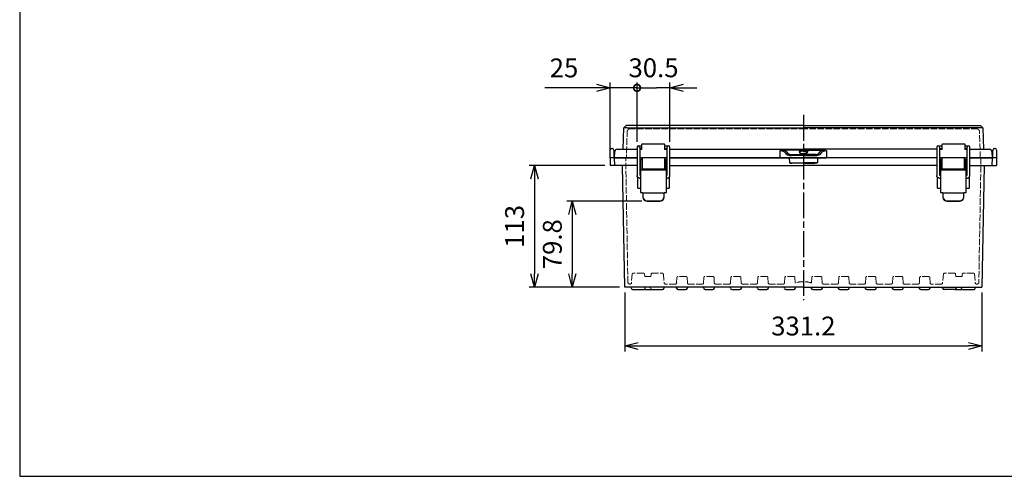
# Model space of a CAD drawing. Units: millimetres. Extents: x 0 to 4080, y 0 to 1400.
# Drawn here: x 0 to 913, y 0 to 424 of the extents above; entities that cross this region are included whole.
import ezdxf

# ---------------------------------------------------------------- set-up
doc = ezdxf.new("R2010")
doc.units = ezdxf.units.MM
doc.header["$LTSCALE"] = 2
doc.linetypes.add('AM_ISO02W050x2', pattern=[3.75, 3, -0.75])
doc.linetypes.add('AM_ISO08W050', pattern=[18, 12, -1.5, 3, -1.5])
for name, color, linetype, lineweight in [('AM_5', 3, 'Continuous', 25), ('AM_7', 4, 'AM_ISO08W050', 25), ('ﾄｯﾌﾟｶﾊﾞｰ', 7, 'Continuous', 25), ('ﾄｯﾌﾟｶﾊﾞｰ0', 7, 'AM_ISO02W050x2', 13), ('ﾎﾞﾃﾞｨｰ', 2, 'Continuous', 25), ('ﾎﾞﾃﾞｨｰ0', 2, 'AM_ISO02W050x2', 13), ('ﾗｯﾁ', 3, 'Continuous', 25), ('ﾗｯﾁ金具', 6, 'Continuous', 25)]:
    doc.layers.add(name, color=color, linetype=linetype, lineweight=lineweight)
doc.styles.get("Standard").update_dxf_attribs({"font": 'ISOCP.SHX', "bigfont": 'EXTFONT.SHX'})
doc.dimstyles.new('AM_ISO$0', dxfattribs={"dimtxt": 3.5, "dimasz": 2.5, "dimexe": 1, "dimexo": 1, "dimgap": 1.5, "dimtad": 1, "dimdsep": 46, "dimtxsty": 'STANDARD', "dimblk": 'OPEN30', "dimcen": 0, "dimclrd": 3, "dimclre": 3, "dimclrt": 2, "dimadec": 0, "dimazin": 2, "dimtp": 0.1, "dimtm": 0.1, "dimtfac": 0.71, "dimtmove": 0, "dimatfit": 3, "dimldrblk": 'OPEN30', "dimfxl": 1, "dimlwd": -1, "dimlwe": -1, "dimarcsym": 0})

# ---------------------------------------------------------------- blocks, each defined once
blk = doc.blocks.new('_Open30')
at = {"color": 0, "linetype": 'ByBlock', "lineweight": -2}
for p, q in [((-1, 0.268), (0, 0)), ((0, 0), (-1, -0.268)), ((0, 0), (-1, 0))]:
    blk.add_line(p, q, dxfattribs=at)
blk = doc.blocks.new('*D43')
at = {"layer": 'AM_5', "color": 3}
for p, q in [((560.96, 170.43), (560.96, 115.93)), ((892.17, 170.43), (892.17, 115.93)), ((573.46, 120.93), (879.67, 120.93))]:
    blk.add_line(p, q, dxfattribs=at)
at = {"layer": 'AM_5', "color": 3, "xscale": 12.5, "yscale": 12.5, "zscale": 12.5, "rotation": 180}
blk.add_blockref('_Open30', (560.96, 120.93), dxfattribs=at)
at = {"layer": 'AM_5', "color": 3, "xscale": 12.5, "yscale": 12.5, "zscale": 12.5}
blk.add_blockref('_Open30', (892.17, 120.93), dxfattribs=at)
at = {"layer": 'AM_5', "color": 2, "insert": (726.56, 137.18), "char_height": 17.5, "attachment_point": 5}
blk.add_mtext('331.2', dxfattribs=at)
blk = doc.blocks.new('*D44')
at = {"layer": 'AM_5', "color": 3}
for p, q in [((576.81, 255.28), (507.36, 255.28)), ((512.36, 242.78), (512.36, 187.93)), ((555.96, 175.43), (507.36, 175.43))]:
    blk.add_line(p, q, dxfattribs=at)
at = {"layer": 'AM_5', "color": 3, "xscale": 12.5, "yscale": 12.5, "zscale": 12.5}
for p, rotation in [((512.36, 255.28), 90), ((512.36, 175.43), 270)]:
    blk.add_blockref('_Open30', p, dxfattribs=dict(at, rotation=rotation))
at = {"layer": 'AM_5', "color": 2, "insert": (496.11, 215.36), "char_height": 17.5, "attachment_point": 5, "rotation": 90}
blk.add_mtext('79.8', dxfattribs=at)
blk = doc.blocks.new('*D45')
at = {"layer": 'AM_5', "color": 3}
for p, q in [((542.61, 288.43), (472.36, 288.43)), ((477.36, 275.93), (477.36, 187.93)), ((555.96, 175.43), (472.36, 175.43))]:
    blk.add_line(p, q, dxfattribs=at)
at = {"layer": 'AM_5', "color": 3, "xscale": 12.5, "yscale": 12.5, "zscale": 12.5}
for p, rotation in [((477.36, 288.43), 90), ((477.36, 175.43), 270)]:
    blk.add_blockref('_Open30', p, dxfattribs=dict(at, rotation=rotation))
at = {"layer": 'AM_5', "color": 2, "insert": (461.11, 231.93), "char_height": 17.5, "attachment_point": 5, "rotation": 90}
blk.add_mtext('113', dxfattribs=at)
blk = doc.blocks.new('_DotSmall')
at = {"color": 0, "linetype": 'ByBlock', "const_width": 0.5}
blk.add_lwpolyline([(-0.0625, 0, 1), (0.0625, 0, 1)], format="xyb", close=True, dxfattribs=at)
blk = doc.blocks.new('*D46')
at = {"layer": 'AM_5', "color": 3}
for p, q in [((572.36, 310.43), (572.36, 365.43)), ((602.86, 310.43), (602.86, 365.43)), ((572.36, 360.43), (590.36, 360.43)), ((602.86, 360.43), (590.36, 360.43)), ((615.36, 360.43), (627.86, 360.43))]:
    blk.add_line(p, q, dxfattribs=at)
at = {"layer": 'Defpoints', "color": 0}
for p in [(602.86, 360.43), (572.36, 305.43), (602.86, 305.43)]:
    blk.add_point(p, dxfattribs=at)
at = {"layer": 'AM_5', "color": 3, "xscale": 12.5, "yscale": 12.5, "zscale": 12.5, "rotation": 180}
for name, p in [('_DotSmall', (572.36, 360.43)), ('_Open30', (602.86, 360.43))]:
    blk.add_blockref(name, p, dxfattribs=at)
at = {"layer": 'AM_5', "color": 2, "insert": (587.66, 376.79), "char_height": 17.5, "attachment_point": 5}
blk.add_mtext('30.5', dxfattribs=at)
blk = doc.blocks.new('*D47')
at = {"layer": 'AM_5', "color": 3}
for p, q in [((547.36, 300.43), (547.36, 365.43)), ((572.36, 310.43), (572.36, 365.43)), ((534.86, 360.43), (486.94, 360.43)), ((572.36, 360.43), (547.36, 360.43)), ((572.36, 360.43), (584.86, 360.43))]:
    blk.add_line(p, q, dxfattribs=at)
at = {"layer": 'AM_5', "color": 3, "xscale": 12.5, "yscale": 12.5, "zscale": 12.5}
blk.add_blockref('_Open30', (547.36, 360.43), dxfattribs=at)
at = {"layer": 'AM_5', "color": 3, "xscale": 12.5, "yscale": 12.5, "zscale": 12.5, "rotation": 180}
blk.add_blockref('_DotSmall', (572.36, 360.43), dxfattribs=at)
at = {"layer": 'AM_5', "color": 2, "insert": (504.65, 376.68), "char_height": 17.5, "attachment_point": 5}
blk.add_mtext('25', dxfattribs=at)
blk = doc.blocks.new('TK-A3')
blk.add_lwpolyline([(0, 0), (403, 0), (403, 280), (0, 280)], close=True)

msp = doc.modelspace()

# ---------------------------------------------------------------- linework, layer by layer
at = {"layer": 'AM_7'}
msp.add_line((726.56, 335.43), (726.56, 163.43), dxfattribs=at)
at = {"layer": 'ﾄｯﾌﾟｶﾊﾞｰ'}
for p, q in [((559.53, 303.43), (560.23, 323.43)), ((560.23, 323.43), (562.31, 325.43)), ((560.23, 323.43), (560.23, 323.43)), ((726.56, 325.43), (562.31, 325.43)), ((563.23, 323.43), (726.56, 323.43)), ((726.56, 325.43), (890.82, 325.43)), ((889.9, 323.43), (726.56, 323.43)), ((890.82, 325.43), (892.9, 323.43)), ((892.9, 323.43), (893.59, 303.43)), ((892.9, 323.43), (892.9, 323.43)), ((551.56, 295.43), (551.88, 301.54)), ((553.88, 303.43), (572.36, 303.43)), ((574.86, 303.43), (576.81, 303.43)), ((576.81, 303.21), (576.81, 307.94)), ((577.3, 308.43), (597.33, 308.43)), ((597.83, 307.93), (597.83, 303.21)), ((597.83, 303.43), (600.36, 303.43)), ((602.86, 303.43), (726.56, 303.43)), ((705.04, 295.43), (705.09, 301.54)), ((726.56, 302.59), (706.97, 302.59)), ((850.26, 303.43), (726.56, 303.43)), ((726.56, 302.59), (746.16, 302.59)), ((726.56, 302.28), (726.56, 301.81)), ((748.03, 301.54), (748.09, 295.43)), ((852.86, 303.43), (855.3, 303.43)), ((855.3, 303.21), (855.3, 307.94)), ((855.8, 308.43), (875.82, 308.43)), ((876.32, 307.93), (876.32, 303.21)), ((876.32, 303.43), (878.36, 303.43)), ((880.86, 303.43), (899.25, 303.43)), ((901.24, 301.54), (901.56, 295.43)), ((572.36, 295.43), (551.56, 295.43)), ((577.31, 295.43), (574.86, 295.43)), ((600.36, 295.43), (597.81, 295.43)), ((705.08, 295.43), (602.86, 295.43)), ((726.56, 295.43), (705.08, 295.43)), ((711.6, 298.44), (709.78, 300.32)), ((710.72, 301.24), (712.54, 299.36)), ((711.96, 298.24), (711.96, 298.24)), ((715.35, 298.62), (726.56, 298.62)), ((726.56, 297.74), (715.35, 297.74)), ((737.78, 298.62), (726.56, 298.62)), ((726.56, 297.74), (737.78, 297.74)), ((726.56, 295.43), (748.05, 295.43)), ((740.59, 299.36), (742.41, 301.24)), ((741.16, 298.24), (741.16, 298.24)), ((743.35, 300.32), (741.53, 298.44)), ((850.36, 295.43), (748.05, 295.43)), ((855.31, 295.43), (852.86, 295.43)), ((878.36, 295.43), (875.81, 295.43)), ((880.86, 295.43), (901.56, 295.43))]:
    msp.add_line(p, q, dxfattribs=at)
for centre, radius, start, end in [((553.88, 301.43), 2, 90, 177), ((577.3, 307.94), 0.498, 90, 180), ((855.8, 307.94), 0.498, 90, 180), ((899.25, 301.43), 2, 3, 90)]:
    msp.add_arc(centre, radius, start, end, dxfattribs=at)
for centre, major_axis, ratio, start_param, end_param in [((563.34, 326.43), (2.2, 2.12), 0.964513, 3.913885, 3.926382), ((889.79, 326.43), (2.2, -2.12), 0.964513, 5.498396, 5.510893), ((702.55, 301.43), (-2.52, -0.39), 0.776934, 2.997901, 3.303785), ((705.07, 299.54), (5, 0.02), 0.456285, 0.341636, 1.068193), ((705.07, 300.48), (-6, -0.01), 0.371536, 3.485583, 4.212141), ((726.56, 300.83), (-4, 0), 0.36397, 4.712016, 7.854355), ((726.56, 300.36), (3.5, 0), 0.415966, 1.57037, 3.141593), ((748.05, 300.48), (-6, 0.01), 0.371536, 5.212637, 5.939194), ((748.05, 299.54), (5, -0.02), 0.456285, 2.073399, 2.799957), ((750.58, 301.43), (-2.52, 0.39), 0.776934, 6.120993, 6.426877), ((875.82, 307.94), (0, 0.498), 0.995063, 4.71759, 6.283185), ((715.36, 298.8), (4, -0.01), 0.265582, 3.487543, 4.709988), ((715.36, 299.74), (-3, 0), 0.371536, 0.343991, 1.566435), ((737.76, 299.74), (3, 0), 0.371536, 4.71675, 5.939194), ((737.76, 298.8), (-4, -0.01), 0.265582, 1.573198, 2.795642)]:
    msp.add_ellipse(centre, major_axis=major_axis, ratio=ratio, start_param=start_param, end_param=end_param, dxfattribs=at)
at = {"layer": 'ﾄｯﾌﾟｶﾊﾞｰ', "extrusion": (0, 0, -1)}
for centre, major_axis, ratio, start_param, end_param in [((726.57, 300.83), (4, 0), 0.36397, 4.712016, 7.854355), ((726.57, 300.36), (-3.5, 0), 0.415966, 1.57037, 3.141593)]:
    msp.add_ellipse(centre, major_axis=major_axis, ratio=ratio, start_param=start_param, end_param=end_param, dxfattribs=at)
at = {"layer": 'ﾄｯﾌﾟｶﾊﾞｰ'}
for points, knots in [([(563.19, 323.43), (562.83, 323.43), (562.45, 323.41), (561.71, 323.36), (561.38, 323.34), (560.83, 323.34), (560.61, 323.36), (560.31, 323.41), (560.24, 323.43), (560.23, 323.43)], [-0.4244864, -0.4244864, -0.4244864, -0.4244864, -0.3163571, -0.3163571, -0.2122409, -0.2122409, -0.1081244, -0.1081244, 0, 0, 0, 0]), ([(892.9, 323.43), (892.89, 323.43), (892.82, 323.41), (892.52, 323.36), (892.3, 323.34), (891.74, 323.34), (891.42, 323.36), (890.68, 323.41), (890.3, 323.43), (889.94, 323.43)], [-0.4244864, -0.4244864, -0.4244864, -0.4244864, -0.3163571, -0.3163571, -0.2122409, -0.2122409, -0.1081244, -0.1081244, 0, 0, 0, 0]), ([(597.33, 308.43), (597.46, 308.43), (597.59, 308.38), (597.68, 308.29), (597.77, 308.19), (597.83, 308.06), (597.83, 307.93)], [0, 0, 0, 0, 0.5, 0.5, 0.5, 1, 1, 1, 1]), ([(704.99, 302.13), (705, 302.14), (705.02, 302.15), (705.04, 302.16), (705.22, 302.26), (705.47, 302.37), (706.18, 302.56), (706.58, 302.59), (706.97, 302.59)], [-0.0049357, -0.0049357, -0.0049357, -0.0049357, -0.0024679, 0, 0, 0.0613456, 0.0613456, 0.1309984, 0.1309984, 0.1309984, 0.1309984]), ([(707.47, 301.55), (707.1, 301.66), (706.7, 301.77), (706.08, 301.93), (705.86, 301.98), (705.43, 302.07), (705.22, 302.11), (704.99, 302.13)], [0, 0, 0, 0, 0.5, 0.5, 0.75, 0.75, 0.9998856, 0.9998856, 0.9998856, 0.9998856]), ([(748.13, 302.13), (747.91, 302.11), (747.69, 302.07), (747.26, 301.98), (747.05, 301.93), (746.43, 301.77), (746.03, 301.66), (745.65, 301.55)], [0.0001144, 0.0001144, 0.0001144, 0.0001144, 0.25, 0.25, 0.5, 0.5, 1, 1, 1, 1]), ([(746.15, 302.59), (746.55, 302.59), (746.95, 302.56), (747.66, 302.37), (747.91, 302.26), (748.09, 302.16), (748.11, 302.15), (748.13, 302.14), (748.13, 302.13)], [0.0000417, 0.0000417, 0.0000417, 0.0000417, 0.118732, 0.118732, 0.2230783, 0.2230783, 0.2272785, 0.2314787, 0.2314787, 0.2314787, 0.2314787]), ([(875.82, 308.43), (875.95, 308.43), (876.08, 308.38), (876.17, 308.29), (876.27, 308.19), (876.32, 308.06), (876.32, 307.93)], [0, 0, 0, 0, 0.5, 0.5, 0.5, 1, 1, 1, 1]), ([(876.32, 307.94), (876.32, 307.94), (876.32, 307.94), (876.32, 307.94), (876.32, 307.94), (876.32, 307.94), (876.32, 307.93), (876.32, 307.93), (876.32, 307.93), (876.32, 307.93), (876.32, 307.93), (876.32, 307.93)], [0, 0, 0, 0, 0.0000248845, 0.0000248845, 0.00004952342, 0.00004952342, 0.00007826816, 0.00007826816, 0.00008920145, 0.00008920145, 0.00009955861, 0.00009955861, 0.00009955861, 0.00009955861]), ([(723.06, 300.36), (723.06, 300.35), (723.06, 300.32), (723.16, 300.21), (723.22, 300.15), (723.44, 300), (723.62, 299.91), (724.06, 299.74), (724.33, 299.65), (724.95, 299.52), (725.3, 299.47), (725.95, 299.41), (726.26, 299.4), (726.56, 299.4)], [0, 0, 0, 0, 0.1157931, 0.1157931, 0.1927181, 0.1927181, 0.2973606, 0.2973606, 0.4065866, 0.4065866, 0.5186152, 0.5186152, 0.6098729, 0.6098729, 0.6098729, 0.6098729]), ([(730.07, 300.36), (730.07, 300.35), (730.07, 300.32), (729.97, 300.21), (729.91, 300.15), (729.69, 300), (729.51, 299.91), (729.07, 299.74), (728.79, 299.65), (728.18, 299.52), (727.83, 299.47), (727.18, 299.41), (726.87, 299.4), (726.56, 299.4)], [0, 0, 0, 0, 0.1157931, 0.1157931, 0.1927181, 0.1927181, 0.2973606, 0.2973606, 0.4065866, 0.4065866, 0.5186152, 0.5186152, 0.6098729, 0.6098729, 0.6098729, 0.6098729])]:
    msp.add_open_spline(points, degree=3, knots=knots, dxfattribs=at)
for points in [[(706.97, 302.59), (707.31, 302.55), (707.64, 302.5), (707.95, 302.44)], [(745.18, 302.44), (745.49, 302.5), (745.82, 302.55), (746.15, 302.59)]]:
    msp.add_open_spline(points, degree=3, dxfattribs=at)
at = {"layer": 'ﾄｯﾌﾟｶﾊﾞｰ0'}
for p in [(564.96, 322.43), (888.16, 322.43)]:
    msp.add_line(p, (726.56, 322.43), dxfattribs=at)
for centre, major_axis, start_param, end_param in [((565.81, 306.63), (2.99, 85.53), 1.403872, 1.703304), ((887.32, 306.63), (-2.99, 85.53), 4.579882, 4.879314)]:
    msp.add_ellipse(centre, major_axis=major_axis, ratio=0.034878, start_param=start_param, end_param=end_param, dxfattribs=at)
for points, knots in [([(563.37, 320.94), (563.63, 321.2), (563.92, 321.47), (564.43, 321.95), (564.71, 322.21), (564.96, 322.43)], [-0.2152851, -0.2152851, -0.2152851, -0.2152851, -0.1015268, -0.1015268, 0, 0, 0, 0]), ([(888.16, 322.43), (888.43, 322.2), (888.73, 321.92), (889.24, 321.45), (889.51, 321.19), (889.76, 320.94)], [-0.2073908, -0.2073908, -0.2073908, -0.2073908, -0.1053166, -0.1053166, -0.0006714, -0.0006714, -0.0006714, -0.0006714])]:
    msp.add_open_spline(points, degree=3, knots=knots, dxfattribs=at)
at = {"layer": 'ﾎﾞﾃﾞｨｰ'}
for p, q in [((547.36, 295.43), (547.49, 302.76)), ((548.99, 304.23), (549.24, 304.23)), ((550.74, 302.76), (550.86, 295.43)), ((902.26, 295.43), (902.39, 302.76)), ((903.89, 304.23), (904.14, 304.23)), ((905.64, 302.76), (905.76, 295.43)), ((550.86, 295.43), (547.36, 295.43)), ((547.36, 295.43), (547.61, 288.43)), ((550.86, 295.43), (572.36, 295.43)), ((551.81, 288.43), (551.56, 295.43)), ((574.86, 295.43), (577.31, 295.43)), ((597.81, 295.43), (600.36, 295.43)), ((602.86, 295.43), (713.56, 295.43)), ((713.56, 295.43), (726.56, 295.43)), ((713.56, 295.43), (713.59, 290.91)), ((739.57, 295.43), (726.56, 295.43)), ((739.57, 295.43), (739.54, 290.91)), ((850.36, 295.43), (739.57, 295.43)), ((852.86, 295.43), (855.31, 295.43)), ((875.81, 295.43), (878.36, 295.43)), ((902.26, 295.43), (880.86, 295.43)), ((901.56, 295.43), (901.32, 288.43)), ((905.76, 295.43), (902.26, 295.43)), ((905.76, 295.43), (905.52, 288.43)), ((551.81, 288.43), (547.61, 288.43)), ((572.36, 288.43), (551.81, 288.43)), ((560.96, 175.43), (558.99, 288.43)), ((602.86, 288.43), (726.56, 288.43)), ((713.59, 290.92), (726.56, 290.92)), ((726.56, 290.43), (715.84, 290.43)), ((739.54, 290.92), (726.56, 290.92)), ((726.56, 290.43), (737.29, 290.43)), ((850.26, 288.43), (726.56, 288.43)), ((880.86, 288.43), (901.32, 288.43)), ((894.14, 288.43), (892.17, 175.43)), ((901.32, 288.43), (905.52, 288.43)), ((572.96, 267.43), (572.96, 277.5)), ((602.16, 277.4), (602.16, 267.43)), ((850.96, 267.43), (850.96, 277.5)), ((880.16, 277.4), (880.16, 267.43)), ((572.96, 267.43), (575.61, 267.43)), ((599.61, 267.43), (602.16, 267.43)), ((850.96, 267.43), (853.61, 267.43)), ((877.61, 267.43), (880.16, 267.43)), ((726.56, 175.43), (560.96, 175.43)), ((567.27, 174.26), (567.06, 175.43)), ((579.86, 174.26), (580.06, 175.43)), ((584.7, 174.67), (584.56, 175.43)), ((597.43, 174.67), (597.56, 175.43)), ((608.95, 174.67), (608.81, 175.43)), ((619.18, 174.67), (619.31, 175.43)), ((633.95, 174.67), (633.81, 175.43)), ((644.18, 174.67), (644.31, 175.43)), ((658.95, 174.67), (658.81, 175.43)), ((669.18, 174.67), (669.31, 175.43)), ((683.95, 174.67), (683.81, 175.43)), ((694.18, 174.67), (694.31, 175.43)), ((708.95, 174.67), (708.81, 175.43)), ((719.18, 174.67), (719.31, 175.43)), ((726.56, 175.43), (892.17, 175.43)), ((733.95, 174.67), (733.81, 175.43)), ((744.18, 174.67), (744.31, 175.43)), ((758.95, 174.67), (758.81, 175.43)), ((769.18, 174.67), (769.31, 175.43)), ((783.95, 174.67), (783.81, 175.43)), ((794.18, 174.67), (794.31, 175.43)), ((808.95, 174.67), (808.81, 175.43)), ((819.18, 174.67), (819.31, 175.43)), ((833.95, 174.67), (833.81, 175.43)), ((844.18, 174.67), (844.31, 175.43)), ((855.7, 174.67), (855.56, 175.43)), ((868.43, 174.67), (868.56, 175.43)), ((873.27, 174.26), (873.06, 175.43)), ((885.86, 174.26), (886.06, 175.43)), ((568.26, 173.43), (578.87, 173.43)), ((579.93, 173.43), (586.18, 173.43)), ((586.18, 173.43), (595.95, 173.43)), ((610.43, 173.43), (617.7, 173.43)), ((635.43, 173.43), (642.7, 173.43)), ((660.43, 173.43), (667.7, 173.43)), ((685.43, 173.43), (692.7, 173.43)), ((710.43, 173.43), (717.7, 173.43)), ((735.43, 173.43), (742.7, 173.43)), ((760.43, 173.43), (767.7, 173.43)), ((785.43, 173.43), (792.7, 173.43)), ((810.43, 173.43), (817.7, 173.43)), ((835.43, 173.43), (842.7, 173.43)), ((866.95, 173.43), (857.18, 173.43)), ((866.95, 173.43), (873.2, 173.43)), ((874.26, 173.43), (884.87, 173.43))]:
    msp.add_line(p, q, dxfattribs=at)
for centre, radius, start, end in [((548.99, 302.73), 1.5, 90, 179), ((549.24, 302.73), 1.5, 1, 90), ((903.89, 302.73), 1.5, 90, 179), ((904.14, 302.73), 1.5, 1, 90), ((568.26, 174.43), 1, 190, 270), ((578.87, 174.43), 1, 270, 350), ((579.93, 174.93), 1.5, 247.15312, 270), ((586.18, 174.93), 1.5, 190, 270), ((595.95, 174.93), 1.5, 270, 350), ((610.43, 174.93), 1.5, 190, 270), ((617.7, 174.93), 1.5, 270, 350), ((635.43, 174.93), 1.5, 190, 270), ((642.7, 174.93), 1.5, 270, 350), ((660.43, 174.93), 1.5, 190, 270), ((667.7, 174.93), 1.5, 270, 350), ((685.43, 174.93), 1.5, 190, 270), ((692.7, 174.93), 1.5, 270, 350), ((710.43, 174.93), 1.5, 190, 270), ((717.7, 174.93), 1.5, 270, 350), ((735.43, 174.93), 1.5, 190, 270), ((742.7, 174.93), 1.5, 270, 350), ((760.43, 174.93), 1.5, 190, 270), ((767.7, 174.93), 1.5, 270, 350), ((785.43, 174.93), 1.5, 190, 270), ((792.7, 174.93), 1.5, 270, 350), ((810.43, 174.93), 1.5, 190, 270), ((817.7, 174.93), 1.5, 270, 350), ((835.43, 174.93), 1.5, 190, 270), ((842.7, 174.93), 1.5, 270, 350), ((857.18, 174.93), 1.5, 190, 270), ((866.95, 174.93), 1.5, 270, 350), ((873.2, 174.93), 1.5, 270, 292.84688), ((874.26, 174.43), 1, 190, 270), ((884.87, 174.43), 1, 270, 350)]:
    msp.add_arc(centre, radius, start, end, dxfattribs=at)
for points, degree, knots in [([(713.59, 290.91), (713.67, 290.89), (713.76, 290.86), (713.85, 290.83), (713.92, 290.81), (714, 290.79), (714.07, 290.76), (714.14, 290.74), (714.21, 290.72), (714.27, 290.7), (714.33, 290.69), (714.38, 290.67), (714.43, 290.66), (714.49, 290.65), (714.54, 290.63), (714.59, 290.62), (714.63, 290.61), (714.68, 290.59), (714.73, 290.58), (714.78, 290.57), (714.83, 290.56), (714.87, 290.55), (714.92, 290.54), (714.97, 290.53), (715.01, 290.52), (715.06, 290.51), (715.1, 290.5), (715.15, 290.5), (715.19, 290.49), (715.23, 290.48), (715.27, 290.48), (715.32, 290.47), (715.36, 290.46), (715.4, 290.46), (715.44, 290.46), (715.48, 290.45), (715.52, 290.45), (715.55, 290.44), (715.59, 290.44), (715.63, 290.44), (715.67, 290.44), (715.7, 290.43), (715.74, 290.43), (715.77, 290.43), (715.81, 290.43), (715.84, 290.43)], 3, [0, 0, 0, 0, 0.117825, 0.117825, 0.117825, 0.220908, 0.220908, 0.220908, 0.309294, 0.309294, 0.309294, 0.382907, 0.382907, 0.382907, 0.450547, 0.450547, 0.450547, 0.515907, 0.515907, 0.515907, 0.578994, 0.578994, 0.578994, 0.639802, 0.639802, 0.639802, 0.698321, 0.698321, 0.698321, 0.754532, 0.754532, 0.754532, 0.808411, 0.808411, 0.808411, 0.85993, 0.85993, 0.85993, 0.909056, 0.909056, 0.909056, 0.955757, 0.955757, 0.955757, 1, 1, 1, 1]), ([(739.54, 290.91), (738.82, 290.69), (738.43, 290.59), (737.77, 290.43), (737.29, 290.43)], 2, [0, 0, 0, 0.5, 0.5, 1, 1, 1])]:
    msp.add_open_spline(points, degree=degree, knots=knots, dxfattribs=at)
at = {"layer": 'ﾎﾞﾃﾞｨｰ0'}
for p, q in [((563.88, 179.91), (561.86, 295.43)), ((891.26, 295.43), (889.25, 179.91)), ((567.86, 187.52), (567.14, 179.34)), ((578.27, 188.43), (568.86, 188.43)), ((579.27, 187.52), (579.46, 185.34)), ((585.18, 185.43), (579.88, 185.43)), ((585.36, 187.52), (585.18, 185.43)), ((586.36, 188.43), (595.77, 188.43)), ((596.77, 187.52), (597.48, 179.34)), ((609.38, 184.48), (609.11, 179.38)), ((617.75, 185.43), (610.38, 185.43)), ((618.75, 184.48), (619.01, 179.38)), ((634.38, 184.48), (634.11, 179.38)), ((642.75, 185.43), (635.38, 185.43)), ((643.75, 184.48), (644.01, 179.38)), ((659.38, 184.48), (659.11, 179.38)), ((667.75, 185.43), (660.38, 185.43)), ((668.75, 184.48), (669.01, 179.38)), ((684.38, 184.48), (684.11, 179.38)), ((692.75, 185.43), (685.38, 185.43)), ((693.75, 184.48), (694.01, 179.38)), ((709.38, 184.48), (709.11, 179.38)), ((717.75, 185.43), (710.38, 185.43)), ((718.75, 184.48), (719.01, 179.52)), ((734.38, 184.48), (734.12, 179.52)), ((742.75, 185.43), (735.38, 185.43)), ((743.75, 184.48), (744.01, 179.38)), ((759.38, 184.48), (759.11, 179.38)), ((767.75, 185.43), (760.38, 185.43)), ((768.75, 184.48), (769.01, 179.38)), ((784.38, 184.48), (784.11, 179.38)), ((792.75, 185.43), (785.38, 185.43)), ((793.75, 184.48), (794.01, 179.38)), ((809.38, 184.48), (809.11, 179.38)), ((817.75, 185.43), (810.38, 185.43)), ((818.75, 184.48), (819.01, 179.38)), ((834.38, 184.48), (834.11, 179.38)), ((842.75, 185.43), (835.38, 185.43)), ((843.75, 184.48), (844.01, 179.38)), ((856.36, 187.52), (855.64, 179.34)), ((866.77, 188.43), (857.36, 188.43)), ((867.77, 187.52), (867.95, 185.43)), ((873.25, 185.43), (867.95, 185.43)), ((873.86, 187.52), (873.67, 185.34)), ((884.27, 188.43), (874.86, 188.43)), ((885.27, 187.52), (885.98, 179.34)), ((566.15, 178.43), (565.38, 178.43)), ((608.12, 178.43), (598.48, 178.43)), ((633.12, 178.43), (620.01, 178.43)), ((658.12, 178.43), (645.01, 178.43)), ((683.12, 178.43), (670.01, 178.43)), ((708.12, 178.43), (695.01, 178.43)), ((758.12, 178.43), (745.01, 178.43)), ((783.12, 178.43), (770.01, 178.43)), ((808.12, 178.43), (795.01, 178.43)), ((833.12, 178.43), (820.01, 178.43)), ((854.65, 178.43), (845.01, 178.43)), ((887.75, 178.43), (886.98, 178.43))]:
    msp.add_line(p, q, dxfattribs=at)
for centre, radius, start, end in [((568.86, 187.43), 1, 90, 175), ((578.27, 187.43), 1, 5, 90), ((579.88, 184.43), 1, 90, 114.84363), ((586.36, 187.43), 1, 90, 175), ((595.77, 187.43), 1, 5, 90), ((610.38, 184.43), 1, 90, 177), ((617.75, 184.43), 1, 3, 90), ((635.38, 184.43), 1, 90, 177), ((642.75, 184.43), 1, 3, 90), ((660.38, 184.43), 1, 90, 177), ((667.75, 184.43), 1, 3, 90), ((685.38, 184.43), 1, 90, 177), ((692.75, 184.43), 1, 3, 90), ((710.38, 184.43), 1, 90, 177), ((717.75, 184.43), 1, 3, 90), ((735.38, 184.43), 1, 90, 177), ((742.75, 184.43), 1, 3, 90), ((760.38, 184.43), 1, 90, 177), ((767.75, 184.43), 1, 3, 90), ((785.38, 184.43), 1, 90, 177), ((792.75, 184.43), 1, 3, 90), ((810.38, 184.43), 1, 90, 177), ((817.75, 184.43), 1, 3, 90), ((835.38, 184.43), 1, 90, 177), ((842.75, 184.43), 1, 3, 90), ((857.36, 187.43), 1, 90, 175), ((866.77, 187.43), 1, 5, 90), ((873.25, 184.43), 1, 65.15637, 90), ((874.86, 187.43), 1, 90, 175), ((884.27, 187.43), 1, 5, 90), ((565.38, 179.93), 1.5, 181, 270), ((566.15, 179.43), 1, 270, 355), ((598.48, 179.43), 1, 185, 270), ((608.12, 179.43), 1, 270, 357), ((620.01, 179.43), 1, 183, 270), ((633.12, 179.43), 1, 270, 357), ((645.01, 179.43), 1, 183, 270), ((658.12, 179.43), 1, 270, 357), ((670.01, 179.43), 1, 183, 270), ((683.12, 179.43), 1, 270, 357), ((695.01, 179.43), 1, 183, 270), ((708.12, 179.43), 1, 270, 357), ((726.56, 153.23), 27.35, 90, 106.03966), ((726.56, 153.23), 27.35, 73.96034, 90), ((745.01, 179.43), 1, 183, 270), ((758.12, 179.43), 1, 270, 357), ((770.01, 179.43), 1, 183, 270), ((783.12, 179.43), 1, 270, 357), ((795.01, 179.43), 1, 183, 270), ((808.12, 179.43), 1, 270, 357), ((820.01, 179.43), 1, 183, 270), ((833.12, 179.43), 1, 270, 357), ((845.01, 179.43), 1, 183, 270), ((854.65, 179.43), 1, 270, 355), ((886.98, 179.43), 1, 185, 270), ((887.75, 179.93), 1.5, 270, 359)]:
    msp.add_arc(centre, radius, start, end, dxfattribs=at)
at = {"layer": 'ﾗｯﾁ'}
for p, q in [((597.81, 295.43), (577.31, 295.43)), ((577.31, 285.43), (577.31, 295.43)), ((597.81, 295.43), (597.81, 285.43)), ((875.81, 295.43), (855.31, 295.43)), ((855.31, 285.43), (855.31, 295.43)), ((875.81, 295.43), (875.81, 285.43)), ((577.31, 285.43), (597.81, 285.43)), ((577.31, 284.28), (577.31, 285.43)), ((597.81, 285.43), (597.81, 284.28)), ((855.31, 285.43), (875.81, 285.43)), ((855.31, 284.28), (855.31, 285.43)), ((875.81, 285.43), (875.81, 284.28))]:
    msp.add_line(p, q, dxfattribs=at)
at = {"layer": 'ﾗｯﾁ金具'}
for p, q in [((572.36, 305.43), (572.36, 279.03)), ((576.81, 306.41), (574.39, 306.41)), ((574.86, 305.43), (574.86, 279.28)), ((576.81, 303.91), (574.86, 303.91)), ((600.83, 306.41), (597.83, 306.41)), ((600.36, 303.91), (597.83, 303.91)), ((600.36, 279.28), (600.36, 305.43)), ((602.86, 279.03), (602.86, 305.43)), ((850.36, 305.43), (850.36, 279.03)), ((855.3, 306.41), (852.39, 306.41)), ((852.86, 305.43), (852.86, 279.28)), ((855.3, 303.91), (852.86, 303.91)), ((878.83, 306.41), (876.32, 306.41)), ((878.36, 303.91), (876.32, 303.91)), ((878.36, 279.28), (878.36, 305.43)), ((880.86, 279.03), (880.86, 305.43)), ((575.61, 293.88), (576.81, 293.88)), ((575.61, 284.28), (575.61, 293.88)), ((576.81, 293.88), (576.81, 284.28)), ((598.41, 293.88), (599.61, 293.88)), ((598.41, 284.28), (598.41, 293.88)), ((599.61, 284.28), (599.61, 293.88)), ((853.61, 293.88), (854.81, 293.88)), ((853.61, 293.88), (853.61, 284.28)), ((854.81, 284.28), (854.81, 293.88)), ((876.41, 293.88), (877.61, 293.88)), ((876.41, 293.88), (876.41, 284.28)), ((877.61, 293.88), (877.61, 284.28)), ((575.61, 284.28), (599.61, 284.28)), ((575.61, 284.28), (575.61, 263.28)), ((576.81, 291.38), (577.31, 291.38)), ((576.81, 288.48), (577.31, 288.48)), ((597.81, 291.38), (598.41, 291.38)), ((597.81, 288.48), (598.41, 288.48)), ((599.61, 263.28), (599.61, 284.28)), ((853.61, 284.28), (877.61, 284.28)), ((853.61, 284.28), (853.61, 263.28)), ((854.81, 291.38), (855.31, 291.38)), ((854.81, 288.48), (855.31, 288.48)), ((875.81, 291.38), (876.41, 291.38)), ((875.81, 288.48), (876.41, 288.48)), ((877.61, 263.28), (877.61, 284.28)), ((574.61, 276.78), (575.61, 276.78)), ((574.86, 279.28), (575.61, 279.28)), ((599.61, 279.28), (600.36, 279.28)), ((599.61, 276.78), (600.61, 276.78)), ((852.61, 276.78), (853.61, 276.78)), ((852.86, 279.28), (853.61, 279.28)), ((877.61, 279.28), (878.36, 279.28)), ((877.61, 276.78), (878.61, 276.78)), ((575.61, 263.28), (577.81, 263.28)), ((577.81, 263.28), (577.81, 259.05)), ((577.81, 263.12), (597.41, 263.12)), ((581.81, 255.64), (593.41, 255.64)), ((597.41, 263.28), (599.61, 263.28)), ((597.41, 259.05), (597.41, 263.28)), ((853.61, 263.28), (855.81, 263.28)), ((855.81, 263.28), (855.81, 259.05)), ((855.81, 263.12), (875.41, 263.12)), ((859.81, 255.64), (871.41, 255.64)), ((875.41, 263.28), (877.61, 263.28)), ((875.41, 259.05), (875.41, 263.28)), ((581.81, 255.28), (593.41, 255.28)), ((859.81, 255.28), (871.41, 255.28))]:
    msp.add_line(p, q, dxfattribs=at)
for centre in [(573.61, 305.43), (601.61, 305.43), (851.61, 305.43), (879.61, 305.43)]:
    msp.add_arc(centre, 1.25, 0, 180, dxfattribs=at)
for centre, major_axis, start_param, end_param in [((581.81, 259.41), (-4, 0), 0, 1.570796), ((581.81, 259.05), (4, 0), 3.141593, 4.712389), ((593.41, 259.41), (-4, 0), 1.570796, 3.141593), ((593.41, 259.05), (4, 0), 4.712389, 6.283185), ((859.81, 259.41), (-4, 0), 0, 1.570796), ((859.81, 259.05), (4, 0), 3.141593, 4.712389), ((871.41, 259.41), (-4, 0), 1.570796, 3.141593), ((871.41, 259.05), (4, 0), 4.712389, 6.283185)]:
    msp.add_ellipse(centre, major_axis=major_axis, ratio=0.943198, start_param=start_param, end_param=end_param, dxfattribs=at)
for points, knots in [([(574.61, 276.78), (574.38, 276.78), (574.14, 276.82), (573.69, 276.96), (573.48, 277.07), (573.1, 277.35), (572.93, 277.52), (572.66, 277.9), (572.55, 278.11), (572.4, 278.56), (572.36, 278.79), (572.36, 279.03)], [1.570796, 1.570796, 1.570796, 1.570796, 1.884956, 1.884956, 2.199115, 2.199115, 2.513274, 2.513274, 2.827433, 2.827433, 3.141593, 3.141593, 3.141593, 3.141593]), ([(600.61, 276.78), (600.85, 276.78), (601.09, 276.82), (601.53, 276.96), (601.75, 277.07), (602.13, 277.35), (602.3, 277.52), (602.57, 277.9), (602.68, 278.11), (602.83, 278.56), (602.86, 278.79), (602.86, 279.03)], [4.712389, 4.712389, 4.712389, 4.712389, 5.026548, 5.026548, 5.340708, 5.340708, 5.654867, 5.654867, 5.969026, 5.969026, 6.283185, 6.283185, 6.283185, 6.283185]), ([(852.61, 276.78), (852.38, 276.78), (852.14, 276.82), (851.69, 276.96), (851.48, 277.07), (851.1, 277.35), (850.93, 277.52), (850.66, 277.9), (850.55, 278.11), (850.4, 278.56), (850.36, 278.79), (850.36, 279.03)], [1.570796, 1.570796, 1.570796, 1.570796, 1.884956, 1.884956, 2.199115, 2.199115, 2.513274, 2.513274, 2.827433, 2.827433, 3.141593, 3.141593, 3.141593, 3.141593]), ([(878.61, 276.78), (878.85, 276.78), (879.09, 276.82), (879.53, 276.96), (879.75, 277.07), (880.13, 277.35), (880.3, 277.52), (880.57, 277.9), (880.68, 278.11), (880.83, 278.56), (880.86, 278.79), (880.86, 279.03)], [4.712389, 4.712389, 4.712389, 4.712389, 5.026548, 5.026548, 5.340708, 5.340708, 5.654867, 5.654867, 5.969026, 5.969026, 6.283185, 6.283185, 6.283185, 6.283185])]:
    msp.add_open_spline(points, degree=3, knots=knots, dxfattribs=at)

# ---------------------------------------------------------------- block references
at = {"lineweight": 0, "xscale": 5, "yscale": 5, "zscale": 5}
msp.add_blockref('TK-A3', (0, 0), dxfattribs=at)

# ---------------------------------------------------------------- dimensions: what is measured, and where the dimension line sits
at = {"layer": 'AM_5'}
for base, p1, p2, override, picture, middle in [((547.36, 360.43), (572.36, 305.43), (547.36, 295.43), {"dimscale": 5, "dimdec": 1, "dimblk1": 'DotSmall', "dimblk2": 'Open30', "dimsah": 1}, '*D47', (504.65, 376.68)), ((892.17, 120.93), (560.96, 175.43), (892.17, 175.43), {"dimscale": 5, "dimdec": 1}, '*D43', (726.56, 137.18))]:
    dim = msp.add_linear_dim(base=base, p1=p1, p2=p2, dimstyle='AM_ISO$0', override=override, dxfattribs=at)
    dim.commit()
    dim.dimension.update_dxf_attribs({"geometry": picture, "text_midpoint": middle})
dim = msp.add_linear_dim(base=(602.86, 360.43), p1=(572.36, 305.43), p2=(602.86, 305.43), dimstyle='AM_ISO$0', override={"dimscale": 5, "dimdec": 1, "dimblk1": 'DotSmall', "dimblk2": 'Open30', "dimsah": 1, "dimtmove": 2}, dxfattribs=at)
dim.commit()
dim.dimension.update_dxf_attribs({"geometry": '*D46', "text_midpoint": (587.66, 376.79), "dimtype": 160})
dim = msp.add_linear_dim(base=(477.36, 175.43), p1=(547.61, 288.43), p2=(560.96, 175.43), angle=90, dimstyle='AM_ISO$0', override={"dimscale": 5, "dimdec": 1}, dxfattribs=at)
dim.commit()
dim.dimension.update_dxf_attribs({"geometry": '*D45', "text_midpoint": (461.11, 231.93)})
dim = msp.add_linear_dim(base=(512.36, 175.43), p1=(581.81, 255.28), p2=(560.96, 175.43), angle=90, text='79.8', dimstyle='AM_ISO$0', override={"dimscale": 5, "dimdec": 1}, dxfattribs=at)
dim.commit()
dim.dimension.update_dxf_attribs({"geometry": '*D44', "text_midpoint": (496.11, 215.36)})

doc.saveas('drawing.dxf')
